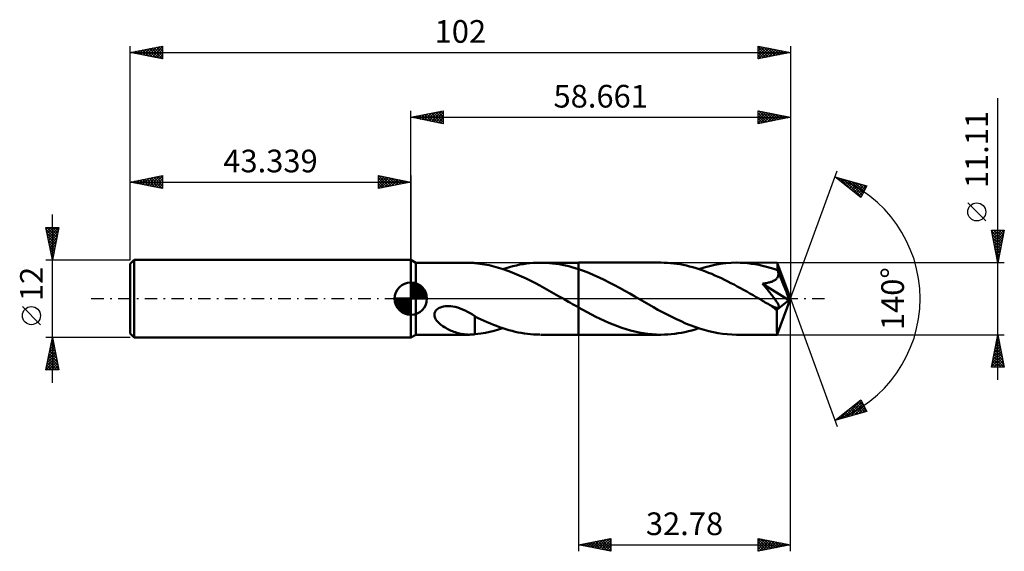
# Model space of a CAD drawing. Units: millimetres. Extents: x -60 to 92, y -39 to 43.
import ezdxf
from ezdxf.enums import TextEntityAlignment as Align

# ---------------------------------------------------------------- set-up
doc = ezdxf.new("R2010")
doc.units = ezdxf.units.MM
doc.header["$LTSCALE"] = 4.85
doc.linetypes.add('LONGDASH_DASH', pattern=[0.85, 0.4, -0.2, 0.05, -0.2])
for name, color, linetype in [('1', 4, 'CONTINUOUS'), ('2', 7, 'CONTINUOUS'), ('4', 2, 'LONGDASH_DASH'), ('CUT', 1, 'CONTINUOUS'), ('NOCUT', 7, 'CONTINUOUS'), ('SK1', 4, 'CONTINUOUS'), ('SK2', 7, 'CONTINUOUS'), ('SK4', 2, 'LONGDASH_DASH')]:
    doc.layers.add(name, color=color, linetype=linetype)
doc.styles.get("Standard").update_dxf_attribs({"font": 'Monospac821 BT'})

msp = doc.modelspace()

# ---------------------------------------------------------------- linework, layer by layer
at = {"layer": '1', "color": 4, "linetype": 'CONTINUOUS', "lineweight": 50}
for p, q in [((0.77, 5.55), (0, 6)), ((0, -6), (0, 6)), ((0.77, 5.55), (9, 5.55)), ((0.77, -5.56), (0.77, 5.55)), ((9.15, 5.55), (8.99, 5.55)), ((9.3, 5.55), (9.15, 5.55)), ((9.45, 5.54), (9.3, 5.55)), ((9.6, 5.53), (9.45, 5.54)), ((9.75, 5.51), (9.6, 5.53)), ((9.89, 5.5), (9.75, 5.51)), ((9.89, 5.49), (9.89, 5.5)), ((10.67, 5.4), (9.89, 5.49)), ((11.39, 5.29), (10.67, 5.4)), ((12.11, 5.15), (11.39, 5.29)), ((12.82, 4.98), (12.11, 5.15)), ((13.54, 4.78), (12.82, 4.98)), ((14.25, 4.56), (13.54, 4.78)), ((14.22, 4.57), (14.74, 4.73)), ((14.74, 4.73), (15.26, 4.88)), ((15.26, 4.88), (15.78, 5.02)), ((15.78, 5.02), (16.3, 5.14)), ((16.3, 5.14), (16.82, 5.25)), ((16.82, 5.25), (17.34, 5.34)), ((17.34, 5.34), (17.86, 5.41)), ((17.86, 5.41), (18.38, 5.47)), ((18.38, 5.47), (18.89, 5.51)), ((18.89, 5.51), (19.41, 5.54)), ((19.41, 5.54), (19.93, 5.55)), ((20.42, 5.55), (19.93, 5.55)), ((20.04, 5.55), (25.88, 5.55)), ((20.92, 5.53), (20.42, 5.55)), ((21.42, 5.5), (20.92, 5.53)), ((21.91, 5.45), (21.42, 5.5)), ((22.41, 5.39), (21.91, 5.45)), ((22.91, 5.31), (22.41, 5.39)), ((23.4, 5.22), (22.91, 5.31)), ((23.89, 5.12), (23.4, 5.22)), ((24.39, 5), (23.89, 5.12)), ((24.89, 4.87), (24.39, 5)), ((25.38, 4.72), (24.89, 4.87)), ((25.88, 4.57), (25.38, 4.72)), ((38.64, 5.56), (25.88, 5.56)), ((25.88, 5.55), (25.88, 5.56)), ((25.88, -5.56), (25.88, 5.56)), ((25.88, 4.57), (25.88, 5.55)), ((26.68, 4.29), (25.88, 4.57)), ((25.88, 4.57), (25.88, 4.57)), ((25.88, 4.57), (25.88, 4.57)), ((25.88, 4.57), (25.88, 4.57)), ((25.88, 4.57), (25.88, 4.57)), ((25.88, 4.57), (25.88, 4.57)), ((39.13, 5.55), (38.64, 5.56)), ((39.62, 5.53), (39.13, 5.55)), ((40.12, 5.49), (39.62, 5.53)), ((40.61, 5.44), (40.12, 5.49)), ((41.1, 5.38), (40.61, 5.44)), ((41.59, 5.3), (41.1, 5.38)), ((42.08, 5.2), (41.59, 5.3)), ((42.57, 5.1), (42.08, 5.2)), ((43.06, 4.98), (42.57, 5.1)), ((43.55, 4.85), (43.06, 4.98)), ((44.05, 4.7), (43.55, 4.85)), ((44.53, 4.55), (44.05, 4.7)), ((44.47, 4.57), (45.3, 4.82)), ((45.3, 4.82), (46.13, 5.04)), ((46.13, 5.04), (46.96, 5.23)), ((46.96, 5.23), (47.8, 5.37)), ((47.8, 5.37), (48.63, 5.47)), ((48.63, 5.47), (49.46, 5.53)), ((49.46, 5.53), (50.3, 5.56)), ((50.88, 5.55), (50.3, 5.56)), ((56.59, 5.55), (50.3, 5.56)), ((51.46, 5.52), (50.88, 5.55)), ((52.03, 5.47), (51.46, 5.52)), ((52.61, 5.4), (52.03, 5.47)), ((53.18, 5.31), (52.61, 5.4)), ((53.76, 5.2), (53.18, 5.31)), ((54.33, 5.07), (53.76, 5.2)), ((54.91, 4.93), (54.33, 5.07)), ((55.49, 4.77), (54.91, 4.93)), ((56.06, 4.59), (55.49, 4.77)), ((56.64, 4.39), (56.06, 4.59)), ((56.6, 5.53), (56.59, 5.55)), ((58.66, 0), (56.59, 5.55)), ((56.59, 5.55), (56.59, 5.55)), ((56.59, 5.55), (56.59, 5.55)), ((56.59, 5.55), (56.59, 5.55)), ((56.59, 5.55), (56.59, 5.55)), ((56.59, 5.55), (56.59, 5.55)), ((56.59, 5.55), (56.59, 5.55)), ((56.6, 5.5), (56.6, 5.53)), ((56.61, 5.45), (56.6, 5.5)), ((56.61, 5.39), (56.61, 5.45)), ((56.62, 5.32), (56.61, 5.39)), ((56.62, 5.24), (56.62, 5.32)), ((56.63, 5.14), (56.62, 5.24)), ((56.63, 5.04), (56.63, 5.14)), ((56.64, 4.92), (56.63, 5.04)), ((58.66, 0), (56.64, 4.92)), ((56.64, 4.39), (56.64, 4.92)), ((14.97, 4.31), (14.25, 4.56)), ((15.68, 4.04), (14.97, 4.31)), ((16.4, 3.74), (15.68, 4.04)), ((17.11, 3.43), (16.4, 3.74)), ((17.82, 3.1), (17.11, 3.43)), ((18.53, 2.75), (17.82, 3.1)), ((27.48, 3.98), (26.68, 4.29)), ((28.28, 3.65), (27.48, 3.98)), ((29.08, 3.29), (28.28, 3.65)), ((29.87, 2.91), (29.08, 3.29)), ((45.02, 4.38), (44.53, 4.55)), ((45.51, 4.2), (45.02, 4.38)), ((46, 4.01), (45.51, 4.2)), ((46.49, 3.81), (46, 4.01)), ((46.98, 3.6), (46.49, 3.81)), ((47.48, 3.38), (46.98, 3.6)), ((47.97, 3.15), (47.48, 3.38)), ((48.46, 2.91), (47.97, 3.15)), ((56.41, 3), (56.5, 3.09)), ((56.5, 3.09), (56.58, 3.18)), ((56.58, 3.18), (56.65, 3.28)), ((56.65, 4.37), (56.64, 4.39)), ((56.66, 4.34), (56.65, 4.37)), ((56.65, 3.28), (56.7, 3.38)), ((56.68, 4.31), (56.66, 4.34)), ((56.69, 4.28), (56.68, 4.31)), ((56.7, 4.25), (56.69, 4.28)), ((56.71, 4.22), (56.7, 4.25)), ((56.7, 3.38), (56.74, 3.49)), ((56.72, 4.19), (56.71, 4.22)), ((56.75, 4.07), (56.72, 4.19)), ((57.47, 2.39), (56.72, 4.19)), ((56.74, 3.49), (56.76, 3.61)), ((56.77, 3.96), (56.75, 4.07)), ((56.76, 3.61), (56.78, 3.72)), ((56.78, 3.84), (56.77, 3.96)), ((56.78, 3.72), (56.78, 3.84)), ((19.24, 2.39), (18.53, 2.75)), ((19.95, 2.01), (19.24, 2.39)), ((20.66, 1.62), (19.95, 2.01)), ((21.38, 1.22), (20.66, 1.62)), ((30.66, 2.51), (29.87, 2.91)), ((31.44, 2.1), (30.66, 2.51)), ((32.24, 1.67), (31.44, 2.1)), ((33.03, 1.23), (32.24, 1.67)), ((48.95, 2.67), (48.46, 2.91)), ((49.43, 2.41), (48.95, 2.67)), ((49.92, 2.16), (49.43, 2.41)), ((50.42, 1.89), (49.92, 2.16)), ((50.91, 1.62), (50.42, 1.89)), ((51.4, 1.35), (50.91, 1.62)), ((54.31, 2.31), (54.47, 2.33)), ((54.43, 2.17), (54.31, 2.31)), ((58.37, -0.23), (54.31, 2.31)), ((54.56, 2.02), (54.43, 2.17)), ((54.47, 2.33), (54.63, 2.36)), ((54.68, 1.86), (54.56, 2.02)), ((54.63, 2.36), (54.78, 2.38)), ((54.81, 1.71), (54.68, 1.86)), ((54.78, 2.38), (54.93, 2.41)), ((54.94, 1.56), (54.81, 1.71)), ((54.93, 2.41), (55.08, 2.44)), ((55.07, 1.4), (54.94, 1.56)), ((55.08, 2.44), (55.22, 2.47)), ((55.22, 2.47), (55.35, 2.5)), ((55.35, 2.5), (55.48, 2.54)), ((55.48, 2.54), (55.61, 2.58)), ((55.61, 2.58), (55.74, 2.62)), ((55.74, 2.62), (55.86, 2.67)), ((55.86, 2.67), (55.98, 2.73)), ((55.98, 2.73), (56.1, 2.79)), ((56.1, 2.79), (56.21, 2.85)), ((56.21, 2.85), (56.32, 2.92)), ((56.32, 2.92), (56.41, 3)), ((57.81, 1.54), (57.47, 2.39)), ((58.01, 1.04), (57.81, 1.54)), ((22.09, 0.82), (21.38, 1.22)), ((22.8, 0.41), (22.09, 0.82)), ((23.51, 0), (22.8, 0.41)), ((23.61, -0.05), (23.51, 0)), ((33.82, 0.78), (33.03, 1.23)), ((34.6, 0.33), (33.82, 0.78)), ((35.31, -0.08), (34.6, 0.33)), ((51.89, 1.08), (51.4, 1.35)), ((52.38, 0.8), (51.89, 1.08)), ((52.86, 0.52), (52.38, 0.8)), ((53.35, 0.24), (52.86, 0.52)), ((53.84, -0.05), (53.35, 0.24)), ((55.19, 1.24), (55.07, 1.4)), ((55.32, 1.09), (55.19, 1.24)), ((55.44, 0.94), (55.32, 1.09)), ((55.56, 0.78), (55.44, 0.94)), ((55.68, 0.64), (55.56, 0.78)), ((55.79, 0.49), (55.68, 0.64)), ((55.9, 0.34), (55.79, 0.49)), ((56.01, 0.2), (55.9, 0.34)), ((56.11, 0.07), (56.01, 0.2)), ((56.21, -0.07), (56.11, 0.07)), ((56.59, -5.55), (58.66, 0)), ((58.13, 0.71), (58.01, 1.04)), ((58.22, 0.46), (58.13, 0.71)), ((58.28, 0.28), (58.22, 0.46)), ((58.32, 0.13), (58.28, 0.28)), ((58.32, 0.07), (58.31, 0.13)), ((58.66, 0), (58.31, 0.13)), ((58.32, 0.13), (58.31, 0.13)), ((58.66, 0), (58.32, 0.13)), ((58.34, 0.01), (58.32, 0.07)), ((58.35, -0.04), (58.34, 0.01)), ((4.2, -1.55), (4.4, -1.44)), ((4.4, -1.44), (4.61, -1.34)), ((4.61, -1.34), (4.83, -1.27)), ((4.83, -1.27), (5.07, -1.21)), ((5.07, -1.21), (5.32, -1.17)), ((5.32, -1.17), (5.6, -1.15)), ((5.6, -1.15), (5.89, -1.15)), ((6.19, -1.16), (5.89, -1.15)), ((6.5, -1.2), (6.19, -1.16)), ((6.86, -1.27), (6.5, -1.2)), ((7.24, -1.37), (6.86, -1.27)), ((7.63, -1.5), (7.24, -1.37)), ((8.01, -1.65), (7.63, -1.5)), ((23.7, -0.11), (23.61, -0.05)), ((23.79, -0.16), (23.7, -0.11)), ((23.89, -0.22), (23.79, -0.16)), ((23.98, -0.27), (23.89, -0.22)), ((24.08, -0.33), (23.98, -0.27)), ((24.38, -0.5), (24.08, -0.33)), ((24.68, -0.67), (24.38, -0.5)), ((24.98, -0.84), (24.68, -0.67)), ((25.28, -1.01), (24.98, -0.84)), ((25.58, -1.18), (25.28, -1.01)), ((25.88, -1.35), (25.58, -1.18)), ((25.88, -1.35), (25.88, -1.35)), ((25.88, -1.35), (25.88, -1.35)), ((25.88, -1.35), (25.88, -1.35)), ((25.88, -1.35), (25.88, -1.35)), ((25.88, -1.35), (25.88, -1.35)), ((25.88, -1.35), (25.88, -1.35)), ((26.56, -1.73), (25.88, -1.35)), ((25.88, -5.56), (25.88, -1.35)), ((36.03, -0.49), (35.31, -0.08)), ((36.75, -0.9), (36.03, -0.49)), ((37.46, -1.3), (36.75, -0.9)), ((38.17, -1.7), (37.46, -1.3)), ((54.33, -0.33), (53.84, -0.05)), ((54.54, -0.45), (54.33, -0.33)), ((54.75, -0.57), (54.54, -0.45)), ((54.96, -0.69), (54.75, -0.57)), ((55.17, -0.81), (54.96, -0.69)), ((55.38, -0.93), (55.17, -0.81)), ((55.59, -1.05), (55.38, -0.93)), ((55.71, -1.1), (55.59, -1.05)), ((55.82, -1.16), (55.71, -1.1)), ((55.93, -1.21), (55.82, -1.16)), ((56.03, -1.26), (55.93, -1.21)), ((56.14, -1.3), (56.03, -1.26)), ((56.24, -1.34), (56.14, -1.3)), ((56.3, -0.2), (56.21, -0.07)), ((56.34, -1.38), (56.24, -1.34)), ((56.39, -0.32), (56.3, -0.2)), ((56.44, -1.41), (56.34, -1.38)), ((56.47, -0.44), (56.39, -0.32)), ((56.54, -1.43), (56.44, -1.41)), ((56.55, -0.56), (56.47, -0.44)), ((56.53, -1.71), (58.37, -0.23)), ((56.62, -1.44), (56.54, -1.43)), ((56.61, -0.66), (56.55, -0.56)), ((56.68, -0.77), (56.61, -0.66)), ((56.7, -1.44), (56.62, -1.44)), ((56.73, -0.87), (56.68, -0.77)), ((56.7, -1.44), (56.77, -1.43)), ((56.77, -0.96), (56.73, -0.87)), ((56.81, -1.05), (56.77, -0.96)), ((56.77, -1.43), (56.82, -1.4)), ((56.84, -1.13), (56.81, -1.05)), ((56.82, -1.4), (56.86, -1.35)), ((56.86, -1.21), (56.84, -1.13)), ((56.87, -1.29), (56.86, -1.21)), ((56.86, -1.35), (56.87, -1.29)), ((58.36, -0.09), (58.35, -0.04)), ((58.36, -0.14), (58.36, -0.09)), ((58.37, -0.19), (58.36, -0.14)), ((58.37, -0.23), (58.37, -0.19)), ((3.64, -2.44), (3.67, -2.23)), ((3.65, -2.64), (3.64, -2.44)), ((3.7, -2.84), (3.65, -2.64)), ((3.67, -2.23), (3.75, -2.03)), ((3.78, -3.02), (3.7, -2.84)), ((3.75, -2.03), (3.87, -1.85)), ((3.87, -3.2), (3.78, -3.02)), ((3.87, -1.85), (4.02, -1.69)), ((4.02, -1.69), (4.2, -1.55)), ((8.39, -1.82), (8.01, -1.65)), ((8.77, -2.01), (8.39, -1.82)), ((9.15, -2.22), (8.77, -2.01)), ((9.52, -2.44), (9.15, -2.22)), ((9.9, -2.68), (9.52, -2.44)), ((9.9, -2.91), (9.89, -2.91)), ((9.89, -2.91), (9.89, -2.91)), ((9.89, -2.91), (9.89, -2.91)), ((9.89, -3.01), (9.89, -2.91)), ((9.89, -3.12), (9.89, -3.01)), ((9.9, -2.91), (9.9, -2.68)), ((10.38, -2.99), (9.9, -2.74)), ((9.9, -2.91), (9.9, -2.91)), ((9.9, -2.91), (9.9, -2.91)), ((9.9, -2.91), (9.9, -2.91)), ((10.87, -3.22), (10.38, -2.99)), ((27.23, -2.09), (26.56, -1.73)), ((27.9, -2.45), (27.23, -2.09)), ((28.58, -2.79), (27.9, -2.45)), ((29.25, -3.12), (28.58, -2.79)), ((38.88, -2.09), (38.17, -1.7)), ((39.59, -2.46), (38.88, -2.09)), ((40.31, -2.82), (39.59, -2.46)), ((41.03, -3.17), (40.31, -2.82)), ((56.53, -2.15), (56.53, -1.71)), ((56.53, -2.56), (56.53, -2.15)), ((56.53, -2.95), (56.53, -2.56)), ((56.53, -3.34), (56.53, -2.95)), ((3.98, -3.37), (3.87, -3.2)), ((4.11, -3.52), (3.98, -3.37)), ((4.26, -3.68), (4.11, -3.52)), ((4.41, -3.83), (4.26, -3.68)), ((4.59, -3.98), (4.41, -3.83)), ((4.77, -4.12), (4.59, -3.98)), ((4.97, -4.26), (4.77, -4.12)), ((5.18, -4.39), (4.97, -4.26)), ((5.39, -4.52), (5.18, -4.39)), ((5.6, -4.64), (5.39, -4.52)), ((9.89, -3.23), (9.89, -3.12)), ((9.89, -3.34), (9.89, -3.23)), ((9.89, -3.47), (9.89, -3.34)), ((9.89, -3.59), (9.89, -3.47)), ((9.89, -3.72), (9.89, -3.59)), ((9.89, -3.85), (9.89, -3.72)), ((9.89, -3.99), (9.89, -3.85)), ((9.89, -4.13), (9.89, -3.99)), ((9.89, -4.27), (9.89, -4.13)), ((9.89, -4.42), (9.89, -4.27)), ((9.89, -4.57), (9.89, -4.42)), ((11.34, -3.44), (10.87, -3.22)), ((11.82, -3.65), (11.34, -3.44)), ((12.29, -3.85), (11.82, -3.65)), ((12.76, -4.04), (12.29, -3.85)), ((13.24, -4.22), (12.76, -4.04)), ((13.72, -4.4), (13.24, -4.22)), ((14.2, -4.56), (13.72, -4.4)), ((14.68, -4.71), (14.2, -4.56)), ((29.92, -3.43), (29.25, -3.12)), ((30.58, -3.72), (29.92, -3.43)), ((31.25, -4), (30.58, -3.72)), ((31.93, -4.26), (31.25, -4)), ((32.6, -4.5), (31.93, -4.26)), ((33.28, -4.71), (32.6, -4.5)), ((41.74, -3.5), (41.03, -3.17)), ((42.45, -3.81), (41.74, -3.5)), ((43.16, -4.1), (42.45, -3.81)), ((43.88, -4.36), (43.16, -4.1)), ((44.6, -4.61), (43.88, -4.36)), ((56.53, -3.7), (56.53, -3.34)), ((56.53, -4.04), (56.53, -3.7)), ((56.54, -4.35), (56.53, -4.04)), ((56.54, -4.63), (56.54, -4.35)), ((0, -6), (0.77, -5.56)), ((0.77, -5.56), (9, -5.56)), ((5.81, -4.75), (5.6, -4.64)), ((6.02, -4.85), (5.81, -4.75)), ((6.24, -4.95), (6.02, -4.85)), ((6.46, -5.04), (6.24, -4.95)), ((6.67, -5.12), (6.46, -5.04)), ((6.89, -5.19), (6.67, -5.12)), ((7.1, -5.26), (6.89, -5.19)), ((7.32, -5.32), (7.1, -5.26)), ((7.53, -5.38), (7.32, -5.32)), ((7.75, -5.43), (7.53, -5.38)), ((7.96, -5.47), (7.75, -5.43)), ((8.17, -5.5), (7.96, -5.47)), ((8.38, -5.52), (8.17, -5.5)), ((8.59, -5.54), (8.38, -5.52)), ((8.79, -5.55), (8.59, -5.54)), ((8.99, -5.56), (8.79, -5.55)), ((8.99, -5.56), (9.15, -5.55)), ((9.15, -5.55), (9.3, -5.55)), ((9.3, -5.55), (9.45, -5.54)), ((9.45, -5.54), (9.6, -5.53)), ((9.6, -5.53), (9.75, -5.51)), ((9.75, -5.51), (9.89, -5.5)), ((9.89, -4.72), (9.89, -4.57)), ((9.89, -4.87), (9.89, -4.72)), ((9.89, -5.03), (9.89, -4.87)), ((9.89, -5.18), (9.89, -5.03)), ((9.89, -5.34), (9.89, -5.18)), ((9.89, -5.5), (9.89, -5.34)), ((9.89, -5.49), (10.81, -5.38)), ((10.81, -5.38), (11.52, -5.26)), ((11.52, -5.26), (12.19, -5.13)), ((12.19, -5.13), (12.86, -4.97)), ((12.86, -4.97), (13.54, -4.78)), ((13.54, -4.78), (14.22, -4.57)), ((15.15, -4.85), (14.68, -4.71)), ((15.63, -4.98), (15.15, -4.85)), ((16.11, -5.1), (15.63, -4.98)), ((16.59, -5.2), (16.11, -5.1)), ((17.07, -5.29), (16.59, -5.2)), ((17.55, -5.37), (17.07, -5.29)), ((18.02, -5.43), (17.55, -5.37)), ((18.5, -5.48), (18.02, -5.43)), ((18.97, -5.52), (18.5, -5.48)), ((19.45, -5.54), (18.97, -5.52)), ((19.93, -5.55), (19.45, -5.54)), ((20.04, -5.56), (25.88, -5.56)), ((25.88, -5.56), (25.88, -5.56)), ((25.88, -5.56), (38.64, -5.56)), ((33.95, -4.91), (33.28, -4.71)), ((34.61, -5.08), (33.95, -4.91)), ((35.28, -5.22), (34.61, -5.08)), ((35.96, -5.34), (35.28, -5.22)), ((36.63, -5.43), (35.96, -5.34)), ((37.3, -5.5), (36.63, -5.43)), ((37.97, -5.54), (37.3, -5.5)), ((38.64, -5.56), (37.97, -5.54)), ((38.64, -5.56), (39.16, -5.55)), ((39.16, -5.55), (39.69, -5.52)), ((39.69, -5.52), (40.23, -5.48)), ((40.23, -5.48), (40.76, -5.42)), ((40.76, -5.42), (41.29, -5.35)), ((41.29, -5.35), (41.82, -5.26)), ((41.82, -5.26), (42.34, -5.15)), ((42.34, -5.15), (42.87, -5.03)), ((42.87, -5.03), (43.41, -4.89)), ((43.41, -4.89), (43.94, -4.74)), ((43.94, -4.74), (44.47, -4.57)), ((45.31, -4.83), (44.6, -4.61)), ((46.02, -5.02), (45.31, -4.83)), ((46.73, -5.18), (46.02, -5.02)), ((47.45, -5.31), (46.73, -5.18)), ((48.16, -5.42), (47.45, -5.31)), ((48.87, -5.49), (48.16, -5.42)), ((49.58, -5.54), (48.87, -5.49)), ((50.3, -5.56), (49.58, -5.54)), ((50.3, -5.56), (56.59, -5.56)), ((56.55, -4.87), (56.54, -4.63)), ((56.55, -5.08), (56.55, -4.87)), ((56.56, -5.25), (56.55, -5.08)), ((56.57, -5.38), (56.56, -5.25)), ((56.57, -5.48), (56.57, -5.38)), ((56.58, -5.53), (56.57, -5.48)), ((56.59, -5.56), (56.58, -5.53)), ((56.59, -5.56), (56.59, -5.55)), ((56.59, -5.55), (56.59, -5.55)), ((56.59, -5.55), (56.59, -5.55)), ((56.59, -5.55), (56.59, -5.55)), ((56.59, -5.55), (56.59, -5.55)), ((56.59, -5.55), (56.59, -5.55))]:
    msp.add_line(p, q, dxfattribs=at)
msp.add_ellipse((58.66, 0), major_axis=(-7.85, 5.11), ratio=0.278612, start_param=1.35558, end_param=1.479749, dxfattribs=at)
at = {"layer": '2', "color": 7, "linetype": 'CONTINUOUS', "lineweight": 25}
for p, q in [((90.66, -12.55), (90.66, 30.93)), ((0, 6), (0, 29)), ((0, 28), (5, 29)), ((3.18, 27.36), (4.77, 28.95)), ((4.6, 28.92), (5, 28.52)), ((4.95, 28.99), (5, 28.94)), ((5, 29), (5, 27)), ((53.66, 27), (53.66, 29)), ((53.66, 29), (58.66, 28)), ((53.66, 28.84), (53.79, 28.97)), ((53.66, 28.42), (54.15, 28.9)), ((53.75, 28.98), (55.39, 27.35)), ((58.66, 29), (58.66, 0)), ((0, 28), (58.66, 28)), ((5, 27), (0, 28)), ((0, 28), (0, 28)), ((0.35, 27.93), (0.53, 28.11)), ((0.35, 28.07), (0.53, 27.89)), ((0.71, 27.86), (1.06, 28.21)), ((0.71, 28.14), (1.06, 27.79)), ((1.06, 27.79), (1.59, 28.32)), ((1.06, 28.21), (1.59, 27.68)), ((1.41, 27.72), (2.12, 28.42)), ((1.42, 28.28), (2.12, 27.58)), ((1.77, 27.65), (2.65, 28.53)), ((1.77, 28.35), (2.65, 27.47)), ((2.12, 27.58), (3.18, 28.64)), ((2.12, 28.42), (3.18, 27.36)), ((2.47, 27.51), (3.71, 28.74)), ((2.48, 28.5), (3.71, 27.26)), ((2.83, 27.43), (4.24, 28.85)), ((2.83, 28.57), (4.24, 27.15)), ((3.18, 28.64), (4.77, 27.05)), ((3.53, 27.29), (5, 28.76)), ((3.54, 28.71), (5, 27.24)), ((3.89, 28.78), (5, 27.67)), ((3.89, 27.22), (5, 28.33)), ((4.24, 28.85), (5, 28.09)), ((4.24, 27.15), (5, 27.91)), ((4.6, 27.08), (5, 27.49)), ((53.66, 27.99), (54.5, 28.83)), ((53.66, 27.57), (54.85, 28.76)), ((53.66, 27.15), (55.21, 28.69)), ((53.66, 28.65), (55.03, 27.27)), ((53.66, 28.22), (54.68, 27.2)), ((58.66, 28), (53.66, 27)), ((53.66, 27.8), (54.33, 27.13)), ((53.66, 27.37), (53.97, 27.06)), ((54.01, 27.07), (55.56, 28.62)), ((54.28, 28.88), (55.74, 27.42)), ((54.54, 27.18), (55.91, 28.55)), ((54.81, 28.77), (56.09, 27.49)), ((55.07, 27.28), (56.27, 28.48)), ((55.34, 28.66), (56.45, 27.56)), ((55.6, 27.39), (56.62, 28.41)), ((55.87, 28.56), (56.8, 27.63)), ((56.13, 27.49), (56.97, 28.34)), ((56.4, 28.45), (57.15, 27.7)), ((56.66, 27.6), (57.33, 28.27)), ((56.93, 28.35), (57.51, 27.77)), ((57.19, 27.71), (57.68, 28.2)), ((57.46, 28.24), (57.86, 27.84)), ((57.72, 27.81), (58.03, 28.13)), ((57.99, 28.13), (58.21, 27.91)), ((58.25, 27.92), (58.39, 28.05)), ((58.52, 28.03), (58.57, 27.98)), ((4.95, 27.01), (5, 27.06)), ((58.66, 0), (65.84, 19.73)), ((65.5, 18.79), (70.41, 17.4)), ((69.49, 15.62), (65.5, 18.79)), ((65.63, 18.69), (65.68, 18.74)), ((65.69, 18.74), (66.15, 18.28)), ((65.87, 18.5), (66.01, 18.65)), ((66.1, 18.31), (66.34, 18.55)), ((66.28, 18.57), (68.22, 16.63)), ((66.34, 18.13), (66.67, 18.46)), ((66.58, 17.94), (67, 18.37)), ((66.81, 17.75), (67.34, 18.27)), ((66.87, 18.4), (69.55, 15.73)), ((67.05, 17.56), (67.67, 18.18)), ((67.29, 17.37), (68, 18.08)), ((67.47, 18.24), (69.69, 16.01)), ((67.52, 17.19), (68.33, 17.99)), ((67.76, 17), (68.66, 17.9)), ((68, 16.81), (68.99, 17.8)), ((68.06, 18.07), (69.84, 16.29)), ((68.23, 16.62), (69.32, 17.71)), ((68.47, 16.44), (69.65, 17.62)), ((68.65, 17.9), (69.98, 16.57)), ((68.7, 16.25), (69.98, 17.52)), ((68.94, 16.06), (70.31, 17.43)), ((69.18, 15.87), (70.09, 16.79)), ((69.24, 17.73), (70.12, 16.85)), ((70.41, 17.4), (69.49, 15.62)), ((69.84, 17.56), (70.27, 17.13)), ((69.41, 15.68), (69.64, 15.91)), ((88.81, 11.99), (86.01, 14.79)), ((90.66, 5.55), (89.66, 10.55)), ((89.66, 10.55), (91.66, 10.55)), ((89.68, 10.44), (91.31, 8.81)), ((89.71, 10.31), (89.96, 10.55)), ((89.78, 9.95), (90.38, 10.55)), ((89.79, 9.91), (91.24, 8.46)), ((89.85, 9.6), (90.81, 10.55)), ((89.9, 9.38), (91.17, 8.11)), ((89.92, 9.25), (91.23, 10.55)), ((89.99, 8.89), (91.65, 10.55)), ((90, 10.55), (91.38, 9.17)), ((90.06, 8.54), (91.56, 10.03)), ((90.13, 8.19), (91.45, 9.5)), ((90.42, 10.55), (91.45, 9.52)), ((91.66, 10.55), (90.66, 5.55)), ((90.84, 10.55), (91.52, 9.87)), ((91.27, 10.55), (91.6, 10.23)), ((90, 8.85), (91.1, 7.75)), ((90.11, 8.32), (91.03, 7.4)), ((90.21, 7.83), (91.34, 8.97)), ((90.21, 7.79), (90.96, 7.05)), ((90.28, 7.48), (91.24, 8.44)), ((90.35, 7.13), (91.13, 7.91)), ((90.32, 7.26), (90.89, 6.69)), ((90.42, 6.77), (91.03, 7.38)), ((90.43, 6.73), (90.82, 6.34)), ((90.49, 6.42), (90.92, 6.85)), ((90.53, 6.2), (90.75, 5.99)), ((90.56, 6.07), (90.81, 6.32)), ((91.66, 5.55), (56.64, 5.55)), ((90.63, 5.71), (90.71, 5.79)), ((90.64, 5.67), (90.68, 5.63)), ((58.66, -39), (58.66, 0)), ((58.66, 0), (65.84, -19.73)), ((25.88, -5.56), (25.88, -39)), ((56.64, -5.56), (91.66, -5.56)), ((89.66, -10.56), (90.66, -5.56)), ((90.52, -6.25), (90.75, -6.02)), ((90.62, -5.77), (90.72, -5.87)), ((90.63, -5.72), (90.68, -5.67)), ((90.66, -5.56), (91.66, -10.56)), ((90.1, -8.37), (91.04, -7.43)), ((90.2, -7.84), (90.97, -7.08)), ((90.27, -7.53), (91.25, -8.52)), ((90.31, -7.31), (90.9, -6.73)), ((90.34, -7.18), (91.15, -7.99)), ((90.41, -6.83), (91.04, -7.46)), ((90.42, -6.78), (90.82, -6.37)), ((90.48, -6.47), (90.94, -6.93)), ((90.55, -6.12), (90.83, -6.4)), ((89.67, -10.49), (91.32, -8.85)), ((89.78, -9.96), (91.25, -8.49)), ((89.89, -9.43), (91.18, -8.14)), ((89.98, -8.95), (91.59, -10.56)), ((89.99, -8.9), (91.11, -7.79)), ((90.05, -8.59), (91.57, -10.11)), ((90.12, -8.24), (91.47, -9.58)), ((90.19, -7.89), (91.36, -9.05)), ((91.66, -10.56), (89.66, -10.56)), ((89.7, -10.36), (89.89, -10.56)), ((89.77, -10.01), (90.32, -10.56)), ((89.84, -9.66), (90.74, -10.56)), ((89.91, -9.3), (91.17, -10.56)), ((90.04, -10.56), (91.39, -9.2)), ((90.46, -10.56), (91.46, -9.56)), ((90.89, -10.56), (91.53, -9.91)), ((91.31, -10.56), (91.6, -10.26)), ((65.5, -18.79), (69.49, -15.62)), ((66.8, -18.43), (69.53, -15.69)), ((67.39, -18.26), (69.67, -15.97)), ((67.98, -18.09), (69.82, -16.25)), ((68.32, -16.56), (69.44, -17.68)), ((68.55, -16.37), (69.77, -17.58)), ((68.58, -17.92), (69.96, -16.53)), ((68.79, -16.18), (70.1, -17.49)), ((69.03, -15.99), (70.38, -17.35)), ((69.26, -15.8), (69.93, -16.47)), ((69.49, -15.62), (70.41, -17.4)), ((70.41, -17.4), (65.5, -18.79)), ((66.19, -18.25), (66.46, -18.52)), ((66.2, -18.59), (67.96, -16.84)), ((66.43, -18.06), (66.79, -18.43)), ((66.66, -17.87), (67.12, -18.33)), ((66.9, -17.68), (67.45, -18.24)), ((67.13, -17.5), (67.78, -18.14)), ((67.37, -17.31), (68.11, -18.05)), ((67.61, -17.12), (68.44, -17.96)), ((67.84, -16.93), (68.77, -17.86)), ((68.08, -16.74), (69.11, -17.77)), ((69.17, -17.75), (70.11, -16.81)), ((69.76, -17.58), (70.25, -17.09)), ((70.35, -17.41), (70.39, -17.37)), ((65.61, -18.76), (65.89, -18.49)), ((65.72, -18.62), (65.8, -18.71)), ((65.95, -18.44), (66.13, -18.61)), ((25.88, -38), (30.88, -37)), ((25.88, -38), (58.66, -38)), ((30.88, -39), (25.88, -38)), ((25.92, -38.01), (25.93, -37.99)), ((26.05, -37.97), (26.13, -38.05)), ((26.27, -38.08), (26.46, -37.88)), ((26.4, -37.9), (26.66, -38.16)), ((26.62, -38.15), (26.99, -37.78)), ((26.76, -37.83), (27.19, -38.26)), ((26.98, -38.22), (27.52, -37.67)), ((27.11, -37.75), (27.72, -38.37)), ((27.33, -38.29), (28.06, -37.57)), ((27.46, -37.68), (28.25, -38.47)), ((27.68, -38.36), (28.59, -37.46)), ((27.82, -37.61), (28.78, -38.58)), ((28.04, -38.43), (29.12, -37.35)), ((28.17, -37.54), (29.31, -38.69)), ((28.39, -38.5), (29.65, -37.25)), ((28.52, -37.47), (29.85, -38.79)), ((28.74, -38.57), (30.18, -37.14)), ((28.88, -37.4), (30.38, -38.9)), ((29.1, -38.64), (30.71, -37.03)), ((29.23, -37.33), (30.88, -38.98)), ((29.45, -38.71), (30.88, -37.28)), ((29.58, -37.26), (30.88, -38.56)), ((29.81, -38.78), (30.88, -37.71)), ((29.94, -37.19), (30.88, -38.13)), ((30.29, -37.12), (30.88, -37.71)), ((30.65, -37.05), (30.88, -37.28)), ((30.88, -37), (30.88, -39)), ((53.66, -39), (53.66, -37)), ((53.66, -37), (58.66, -38)), ((53.66, -37.4), (53.99, -37.07)), ((53.66, -37.11), (55.23, -38.69)), ((53.66, -37.82), (54.35, -37.14)), ((53.66, -38.25), (54.7, -37.21)), ((53.66, -38.67), (55.05, -37.28)), ((53.66, -37.54), (54.88, -38.76)), ((53.66, -37.96), (54.52, -38.83)), ((58.66, -38), (53.66, -39)), ((53.78, -38.98), (55.41, -37.35)), ((54.05, -37.08), (55.59, -38.62)), ((54.31, -38.87), (55.76, -37.42)), ((54.58, -37.18), (55.94, -38.54)), ((54.84, -38.76), (56.11, -37.49)), ((55.11, -37.29), (56.29, -38.47)), ((55.37, -38.66), (56.47, -37.56)), ((55.64, -37.4), (56.65, -38.4)), ((55.9, -38.55), (56.82, -37.63)), ((56.17, -37.5), (57, -38.33)), ((56.43, -38.45), (57.17, -37.7)), ((56.7, -37.61), (57.35, -38.26)), ((56.96, -38.34), (57.53, -37.77)), ((57.23, -37.71), (57.71, -38.19)), ((57.49, -38.23), (57.88, -37.84)), ((57.76, -37.82), (58.06, -38.12)), ((58.02, -38.13), (58.23, -37.91)), ((58.29, -37.93), (58.41, -38.05)), ((58.55, -38.02), (58.59, -37.99)), ((30.16, -38.86), (30.88, -38.13)), ((30.51, -38.93), (30.88, -38.56)), ((30.87, -39), (30.88, -38.98)), ((53.66, -38.39), (54.17, -38.9)), ((53.66, -38.81), (53.82, -38.97))]:
    msp.add_line(p, q, dxfattribs=at)
msp.add_circle((87.41, 13.39), 1.4, dxfattribs=at)
msp.add_arc((58.66, 0), 20, 290, 70, dxfattribs=at)
at = {"layer": '4', "color": 2, "linetype": 'LONGDASH_DASH', "lineweight": 25}
msp.add_line((0, 0), (58.66, 0), dxfattribs=at)
at = {"layer": 'CUT', "color": 1, "linetype": 'CONTINUOUS', "lineweight": 25}
for p, q in [((56.64, 5.55), (25.88, 5.55)), ((25.88, 5.55), (25.88, 0)), ((58.66, 0), (56.64, 5.55)), ((25.88, 0), (58.66, 0))]:
    msp.add_line(p, q, dxfattribs=at)
at = {"layer": 'NOCUT', "color": 7, "linetype": 'CONTINUOUS', "lineweight": 25}
for p, q in [((0.77, 5.55), (0, 6)), ((0, 6), (0, 0)), ((25.88, 5.55), (0.77, 5.55)), ((25.88, 0), (25.88, 5.56)), ((25.88, 5.56), (25.88, 5.55)), ((25.88, 5.55), (25.88, 0)), ((25.88, 5.55), (25.88, 0)), ((0, 0), (25.88, 0))]:
    msp.add_line(p, q, dxfattribs=at)
at = {"layer": 'SK1', "color": 4, "linetype": 'CONTINUOUS', "lineweight": 50}
for p, q in [((-42.74, 6), (-43.34, 5.4)), ((-43.34, 5.4), (-43.34, -5.4)), ((0, 6), (-42.74, 6)), ((-42.74, 6), (-42.74, -6)), ((0, 0), (0, 2.5)), ((0, 2.44), (0.06, 2.5)), ((0, 2.08), (0.39, 2.47)), ((0, 2.44), (2.44, 0)), ((0, 1.73), (0.68, 2.41)), ((0, 1.37), (0.94, 2.32)), ((0, 1.02), (1.18, 2.2)), ((0, 2.08), (2.08, 0)), ((0, 0.67), (1.4, 2.07)), ((0, 0.31), (1.6, 1.92)), ((0, 1.73), (1.73, 0)), ((0.04, 0), (1.79, 1.75)), ((0.31, 2.48), (2.48, 0.31)), ((0.39, 0), (1.95, 1.56)), ((0.76, 2.38), (2.38, 0.76)), ((1.49, 2.01), (2.01, 1.49)), ((0, 0), (-2.5, 0)), ((-2.5, -0.06), (-2.44, 0)), ((-2.47, -0.39), (-2.08, 0)), ((-2.41, -0.68), (-1.73, 0)), ((-2.32, -0.94), (-1.37, 0)), ((-2.2, -1.18), (-1.02, 0)), ((-2.16, 0), (0, -2.16)), ((-2.07, -1.4), (-0.67, 0)), ((-1.92, -1.6), (-0.31, 0)), ((-1.81, 0), (0, -1.81)), ((-1.45, 0), (0, -1.45)), ((-1.1, 0), (0, -1.1)), ((-0.75, 0), (0, -0.75)), ((-0.39, 0), (0, -0.39)), ((-0.04, 0), (0, -0.04)), ((0, 1.37), (1.37, 0)), ((0, 1.02), (1.02, 0)), ((0, 0.67), (0.67, 0)), ((0, 0.31), (0.31, 0)), ((0, 0), (2.5, 0)), ((0, -2.5), (0, 0)), ((0.75, 0), (2.1, 1.35)), ((1.1, 0), (2.23, 1.13)), ((1.45, 0), (2.34, 0.88)), ((1.81, 0), (2.42, 0.62)), ((2.16, 0), (2.48, 0.32)), ((-2.5, -0.02), (-0.02, -2.5)), ((-2.47, -0.4), (-0.4, -2.47)), ((-2.34, -0.88), (-0.88, -2.34)), ((-1.75, -1.79), (0, -0.04)), ((-1.56, -1.95), (0, -0.39)), ((-1.35, -2.1), (0, -0.75)), ((-1.13, -2.23), (0, -1.1)), ((-0.88, -2.34), (0, -1.45)), ((-0.62, -2.42), (0, -1.81)), ((-0.32, -2.48), (0, -2.16)), ((-43.34, -5.4), (-42.74, -6)), ((-42.74, -6), (0, -6))]:
    msp.add_line(p, q, dxfattribs=at)
for start, end in [(90, 180), (0, 90), (180, 270), (270, 0)]:
    msp.add_arc((0, 0), 2.5, start, end, dxfattribs=at)
at = {"layer": 'SK2', "color": 7, "linetype": 'CONTINUOUS', "lineweight": 25}
for p, q in [((-43.34, 12), (-43.34, 39)), ((-43.34, 38), (-38.34, 39)), ((-43.18, 38.03), (-43.1, 37.95)), ((-43.09, 37.95), (-42.96, 38.08)), ((-42.82, 38.1), (-42.57, 37.85)), ((-42.73, 37.88), (-42.43, 38.18)), ((-42.47, 38.17), (-42.04, 37.74)), ((-42.38, 37.81), (-41.9, 38.29)), ((-42.12, 38.24), (-41.51, 37.63)), ((-42.02, 37.74), (-41.37, 38.39)), ((-41.76, 38.32), (-40.98, 37.53)), ((-41.67, 37.67), (-40.84, 38.5)), ((-41.41, 38.39), (-40.45, 37.42)), ((-41.32, 37.6), (-40.31, 38.61)), ((-41.06, 38.46), (-39.92, 37.32)), ((-40.96, 37.52), (-39.78, 38.71)), ((-40.7, 38.53), (-39.39, 37.21)), ((-40.61, 37.45), (-39.25, 38.82)), ((-40.35, 38.6), (-38.85, 37.1)), ((-40.26, 37.38), (-38.72, 38.92)), ((-40, 38.67), (-38.34, 37.01)), ((-39.9, 37.31), (-38.34, 38.88)), ((-39.64, 38.74), (-38.34, 37.44)), ((-39.55, 37.24), (-38.34, 38.45)), ((-39.29, 38.81), (-38.34, 37.86)), ((-39.2, 37.17), (-38.34, 38.03)), ((-38.94, 38.88), (-38.34, 38.28)), ((-38.58, 38.95), (-38.34, 38.71)), ((-38.34, 39), (-38.34, 37)), ((53.66, 37), (53.66, 39)), ((53.66, 39), (58.66, 38)), ((53.66, 38.66), (53.94, 38.94)), ((53.66, 38.24), (54.3, 38.87)), ((53.66, 38.83), (55.18, 37.3)), ((53.66, 37.81), (54.65, 38.8)), ((53.66, 37.39), (55, 38.73)), ((53.66, 38.4), (54.83, 37.23)), ((53.71, 37.01), (55.36, 38.66)), ((53.98, 38.94), (55.54, 37.38)), ((54.24, 37.12), (55.71, 38.59)), ((54.51, 38.83), (55.89, 37.45)), ((54.77, 37.22), (56.07, 38.52)), ((55.04, 38.72), (56.25, 37.52)), ((55.3, 37.33), (56.42, 38.45)), ((55.57, 38.62), (56.6, 37.59)), ((55.83, 37.43), (56.77, 38.38)), ((56.1, 38.51), (56.95, 37.66)), ((56.36, 37.54), (57.13, 38.31)), ((56.63, 38.41), (57.31, 37.73)), ((56.89, 37.65), (57.48, 38.24)), ((57.16, 38.3), (57.66, 37.8)), ((57.42, 37.75), (57.83, 38.17)), ((57.69, 38.19), (58.01, 37.87)), ((57.95, 37.86), (58.19, 38.09)), ((58.22, 38.09), (58.37, 37.94)), ((58.48, 37.96), (58.54, 38.02)), ((58.66, 39), (58.66, 0)), ((-43.34, 38), (58.66, 38)), ((-38.34, 37), (-43.34, 38)), ((-38.84, 37.1), (-38.34, 37.6)), ((-38.49, 37.03), (-38.34, 37.18)), ((58.66, 38), (53.66, 37)), ((53.66, 37.98), (54.48, 37.16)), ((53.66, 37.56), (54.12, 37.09)), ((53.66, 37.13), (53.77, 37.02)), ((-43.34, 6), (-43.34, 19)), ((-43.34, 18), (-38.34, 19)), ((-42.43, 17.82), (-41.97, 18.27)), ((-42.07, 17.75), (-41.44, 18.38)), ((-41.81, 18.31), (-41.05, 17.54)), ((-41.72, 17.68), (-40.91, 18.49)), ((-41.46, 18.38), (-40.52, 17.44)), ((-41.37, 17.61), (-40.38, 18.59)), ((-41.11, 18.45), (-39.99, 17.33)), ((-41.01, 17.53), (-39.85, 18.7)), ((-40.75, 18.52), (-39.46, 17.22)), ((-40.66, 17.46), (-39.32, 18.8)), ((-40.4, 18.59), (-38.93, 17.12)), ((-40.31, 17.39), (-38.79, 18.91)), ((-40.05, 18.66), (-38.4, 17.01)), ((-39.95, 17.32), (-38.34, 18.94)), ((-39.69, 18.73), (-38.34, 17.38)), ((-39.6, 17.25), (-38.34, 18.51)), ((-39.34, 18.8), (-38.34, 17.8)), ((-38.99, 18.87), (-38.34, 18.22)), ((-38.63, 18.94), (-38.34, 18.65)), ((-38.34, 19), (-38.34, 17)), ((-5, 17), (-5, 19)), ((-5, 19), (0, 18)), ((-5, 19), (-3.33, 17.33)), ((-5, 18.76), (-4.8, 18.96)), ((-5, 18.33), (-4.45, 18.89)), ((-5, 17.91), (-4.09, 18.82)), ((-5, 17.49), (-3.74, 18.75)), ((-5, 17.06), (-3.38, 18.68)), ((-5, 18.58), (-3.69, 17.26)), ((-4.55, 17.09), (-3.03, 18.61)), ((-4.47, 18.89), (-2.98, 17.4)), ((-4.02, 17.2), (-2.68, 18.54)), ((-3.94, 18.79), (-2.63, 17.47)), ((-3.49, 17.3), (-2.32, 18.46)), ((-3.41, 18.68), (-2.27, 17.55)), ((-2.96, 17.41), (-1.97, 18.39)), ((-2.88, 18.58), (-1.92, 17.62)), ((-2.43, 17.51), (-1.62, 18.32)), ((-2.35, 18.47), (-1.56, 17.69)), ((-1.9, 17.62), (-1.26, 18.25)), ((-1.82, 18.36), (-1.21, 17.76)), ((-1.29, 18.26), (-0.86, 17.83)), ((0, 19), (0, 6)), ((-43.34, 18), (0, 18)), ((-38.34, 17), (-43.34, 18)), ((-43.23, 18.02), (-43.17, 17.97)), ((-43.13, 17.96), (-43.03, 18.06)), ((-42.87, 18.09), (-42.64, 17.86)), ((-42.78, 17.89), (-42.5, 18.17)), ((-42.52, 18.16), (-42.11, 17.75)), ((-42.17, 18.23), (-41.58, 17.65)), ((-39.25, 17.18), (-38.34, 18.09)), ((-38.89, 17.11), (-38.34, 17.66)), ((-38.54, 17.04), (-38.34, 17.24)), ((-5, 18.15), (-4.04, 17.19)), ((0, 18), (-5, 17)), ((-5, 17.73), (-4.39, 17.12)), ((-5, 17.3), (-4.75, 17.05)), ((-1.36, 17.73), (-0.91, 18.18)), ((-0.83, 17.83), (-0.56, 18.11)), ((-0.76, 18.15), (-0.5, 17.9)), ((-0.3, 17.94), (-0.2, 18.04)), ((-0.23, 18.05), (-0.15, 17.97)), ((-55.34, -13), (-55.34, 13)), ((-55.34, 6), (-56.34, 11)), ((-56.34, 11), (-54.34, 11)), ((-56.29, 10.75), (-56.03, 11)), ((-56.22, 10.39), (-55.61, 11)), ((-56.2, 11), (-54.65, 9.45)), ((-56.15, 10.04), (-55.19, 11)), ((-56.08, 9.68), (-54.76, 11)), ((-56.01, 9.33), (-54.34, 11)), ((-55.78, 11), (-54.58, 9.8)), ((-55.36, 11), (-54.51, 10.15)), ((-54.34, 11), (-55.34, 6)), ((-54.93, 11), (-54.44, 10.51)), ((-54.51, 11), (-54.37, 10.86)), ((-56.27, 10.64), (-54.72, 9.09)), ((-56.16, 10.11), (-54.79, 8.74)), ((-56.05, 9.58), (-54.86, 8.39)), ((-55.93, 8.98), (-54.45, 10.47)), ((-55.86, 8.62), (-54.55, 9.94)), ((-55.79, 8.27), (-54.66, 9.41)), ((-55.95, 9.05), (-54.93, 8.03)), ((-55.84, 8.52), (-55, 7.68)), ((-55.74, 7.99), (-55.07, 7.32)), ((-55.72, 7.92), (-54.76, 8.88)), ((-55.65, 7.56), (-54.87, 8.35)), ((-55.58, 7.21), (-54.98, 7.82)), ((-55.63, 7.46), (-55.14, 6.97)), ((-55.52, 6.93), (-55.22, 6.62)), ((-55.51, 6.86), (-55.08, 7.28)), ((-55.44, 6.5), (-55.19, 6.75)), ((-55.42, 6.4), (-55.29, 6.26)), ((-55.37, 6.15), (-55.29, 6.22)), ((-56.34, 6), (-43.34, 6)), ((-57.19, -4.02), (-59.99, -1.22)), ((-55.34, -6), (-56.34, -6)), ((-56.34, -11), (-55.34, -6)), ((-55.35, -6.04), (-55.33, -6.06)), ((-43.34, -6), (-55.34, -6)), ((-55.34, -6), (-54.34, -11)), ((-55.79, -8.28), (-55.04, -7.52)), ((-55.69, -7.75), (-55.11, -7.16)), ((-55.63, -7.45), (-54.9, -8.18)), ((-55.58, -7.22), (-55.18, -6.81)), ((-55.56, -7.1), (-55.01, -7.65)), ((-55.49, -6.75), (-55.12, -7.12)), ((-55.48, -6.69), (-55.25, -6.46)), ((-55.42, -6.39), (-55.22, -6.59)), ((-55.37, -6.16), (-55.32, -6.1)), ((-56.22, -10.4), (-54.75, -8.93)), ((-56.11, -9.87), (-54.82, -8.58)), ((-56.01, -9.34), (-54.89, -8.22)), ((-55.91, -8.87), (-54.48, -10.3)), ((-55.9, -8.81), (-54.96, -7.87)), ((-55.84, -8.51), (-54.59, -9.77)), ((-55.77, -8.16), (-54.69, -9.24)), ((-55.7, -7.81), (-54.8, -8.71)), ((-56.32, -10.93), (-54.68, -9.29)), ((-56.27, -10.63), (-55.9, -11)), ((-56.2, -10.28), (-55.48, -11)), ((-56.12, -9.93), (-55.05, -11)), ((-56.05, -9.57), (-54.63, -11)), ((-55.98, -9.22), (-54.37, -10.83)), ((-55.97, -11), (-54.61, -9.64)), ((-55.55, -11), (-54.54, -9.99)), ((-55.12, -11), (-54.47, -10.35)), ((-56.34, -10.99), (-56.32, -11)), ((-54.34, -11), (-56.34, -11)), ((-54.7, -11), (-54.4, -10.7))]:
    msp.add_line(p, q, dxfattribs=at)
msp.add_circle((-58.59, -2.62), 1.4, dxfattribs=at)
at = {"layer": 'SK4', "color": 2, "linetype": 'LONGDASH_DASH', "lineweight": 25}
msp.add_line((-49.34, 0), (64.66, 0), dxfattribs=at)

# ---------------------------------------------------------------- texts
at = {"layer": '2', "color": 7, "linetype": 'CONTINUOUS', "lineweight": 25}
for s, p in [('58.661', (29.33, 29.5)), ('32.78', (42.27, -36.5))]:
    msp.add_text(s, height=3.5, dxfattribs=at).set_placement(p, align=Align.CENTER)
for s, p in [('11.11', (89.16, 23.02)), ('140°', (76.16, 0))]:
    msp.add_text(s, height=3.5, rotation=90, dxfattribs=at).set_placement(p, align=Align.CENTER)
at = {"layer": 'SK2', "color": 7, "linetype": 'CONTINUOUS', "lineweight": 25}
for s, p in [('102', (7.66, 39.5)), ('43.339', (-21.67, 19.5))]:
    msp.add_text(s, height=3.5, dxfattribs=at).set_placement(p, align=Align.CENTER)
msp.add_text('12', height=3.5, rotation=90, dxfattribs=at).set_placement((-56.84, 2.27), align=Align.CENTER)

doc.saveas('drawing.dxf')
